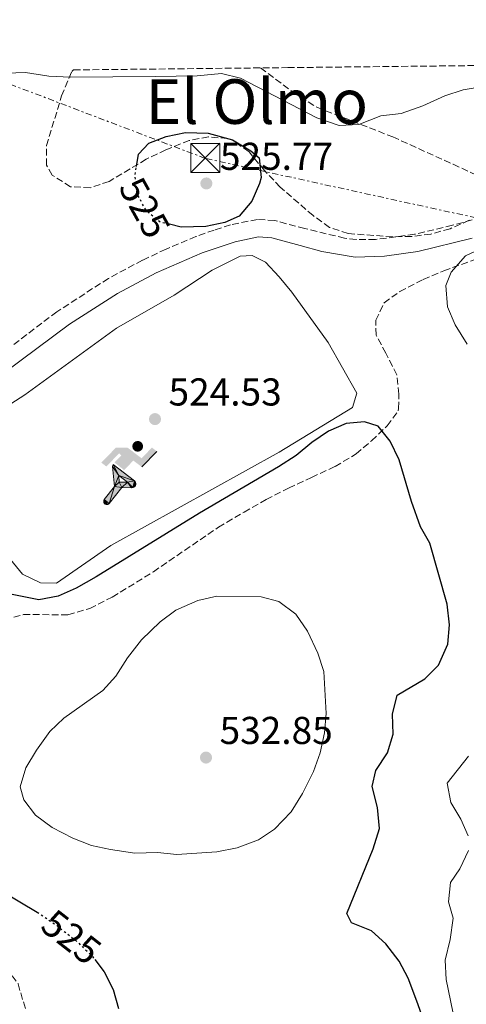
# Model space of a CAD drawing. Units: metres. Extents: x 573411 to 576851, y 4721881 to 4724231.
# Drawn here: x 573685 to 573800, y 4723956 to 4724210 of the extents above; entities that cross this region are included whole.
import ezdxf
from ezdxf.enums import TextEntityAlignment as Align

# ---------------------------------------------------------------- set-up
doc = ezdxf.new("R2010")
doc.units = ezdxf.units.M
doc.header["$MEASUREMENT"] = 0
for name, pattern in [('DGN Style 3', [2.435891, 1.739922, -0.695969]), ('DGN Style 5', [1.217945, 0.521977, -0.695969]), ('DGN Style 7', [3.479844, 1.56593, -0.695969, 0.521977, -0.695969])]:
    doc.linetypes.add(name, pattern=pattern)
for name, color, linetype, lineweight in [('Balsa-alberca', 142, 'Continuous', 0), ('Camino', 7, 'DGN Style 3', 0), ('Cota de curva de nivel directora', 7, 'Continuous', 0), ('Cota de punto acotado terreno', 7, 'Continuous', 0), ('Curva de nivel directora', 30, 'Continuous', 30), ('Curva de nivel directora no vista', 30, 'DGN Style 5', 30), ('Curva de nivel intermedia', 30, 'Continuous', 0), ('Instalación deportiva', 7, 'Continuous', 0), ('Invernadero', 7, 'Continuous', 0), ('Límite de Concejo', 7, 'Continuous', 0), ('Línea eléctrica', 6, 'DGN Style 7', 0), ('Líneas deportivas', 7, 'Continuous', 0), ('Margen derecho', 7, 'Continuous', 0), ('Punto acotado terreno (símbolo)', 7, 'Continuous', 0), ('Senda', 7, 'DGN Style 3', 0), ('Texto de rotulación de espacio menor sin especificar', 7, 'Continuous', 0), ('Torre eléctrica', 7, 'Continuous', 0), ('Zona arbolada', 92, 'DGN Style 3', 0)]:
    doc.layers.add(name, color=color, linetype=linetype, lineweight=lineweight)
doc.styles.add('Style-Arial', font='arial.ttf')

# ---------------------------------------------------------------- blocks, each defined once
blk = doc.blocks.new('5PATER')
at = {"layer": 'Balsa-alberca', "linetype": 'Continuous', "lineweight": 0}
h = blk.add_hatch(color=51, dxfattribs=at)
edge = h.paths.add_edge_path()
edge.add_ellipse((0, 0), major_axis=(-0.11, -0.111), ratio=0.999422, start_angle=0, end_angle=360)
blk = doc.blocks.new('5TME')
at = {"layer": 'Invernadero', "color": 7, "linetype": 'Continuous', "lineweight": 0}
for p, q in [((-0.375, 0.375), (0.375, -0.375)), ((0.3723, 0.3776), (-0.3716, -0.3784))]:
    blk.add_line(p, q, dxfattribs=at)
at = {"layer": 'Invernadero', "color": 7, "linetype": 'Continuous', "lineweight": 0, "flags": 128}
blk.add_lwpolyline([(-0.375, -0.375), (0.375, -0.375), (0.375, 0.375), (-0.375, 0.375), (-0.3716, -0.3784)], dxfattribs=at)
blk = doc.blocks.new('5IDEP')
at = {"layer": 'Límite de Concejo', "linetype": 'Continuous', "lineweight": 0, "extrusion": (0, 0, -1)}
blk.add_hatch(color=9, dxfattribs=at).paths.add_polyline_path([(0.054, -0.06), (-0.182, 0.185), (-0.4, 0.022), (-0.79, 0.421), (-0.663, 0.521), (-0.396, 0.244), (-0.037, 0.516), (0.267, 0.516), (0.644, 0.135), (0.512, 0.031), (0.185, 0.371), (0.126, 0.317), (0.303, 0.135)])
at = {"layer": 'Límite de Concejo', "linetype": 'Continuous', "lineweight": 0}
h = blk.add_hatch(color=9, dxfattribs=at)
edge = h.paths.add_edge_path()
edge.add_arc((0.296, 0.553), 0.139, 0, 360)
at = {"layer": 'Límite de Concejo', "linetype": 'Continuous', "lineweight": 0, "extrusion": (0.000276643, -0.000234743, 1)}
blk.add_hatch(color=9, dxfattribs=at).paths.add_polyline_path([(-0.486, -0.944), (-0.514, -0.944), (-0.539, -0.935), (-0.558, -0.919), (-0.573, -0.897), (-0.581, -0.87), (-0.578, -0.843), (-0.566, -0.818), (-0.303, -0.487), (-0.357, 0.031), (-0.339, 0.081), (-0.339, 0.081), (-0.194, -0.196), (-0.194, -0.196), (-0.181, -0.369), (-0.181, -0.369), (-0.117, -0.509), (-0.117, -0.509), (-0.444, -0.922), (-0.444, -0.922), (-0.46, -0.936)])
at = {"layer": 'Límite de Concejo', "linetype": 'Continuous', "lineweight": 0, "extrusion": (0.000797218, 0.000300291, 1)}
blk.add_hatch(color=9, dxfattribs=at).paths.add_polyline_path([(0.137, -0.518), (0.137, -0.518), (-0.117, -0.509), (-0.117, -0.509), (-0.181, -0.369), (-0.181, -0.369), (0.033, -0.373), (-0.194, -0.196), (-0.194, -0.196), (-0.339, 0.081), (-0.339, 0.081), (-0.339, 0.081), (-0.339, 0.081), (0.21, -0.337), (0.21, -0.337), (0.229, -0.355), (0.242, -0.38), (0.247, -0.408), (0.244, -0.436), (0.235, -0.461), (0.218, -0.484), (0.196, -0.502), (0.169, -0.512)])
at = {"layer": 'Límite de Concejo', "color": 9, "linetype": 'Continuous', "lineweight": 0, "flags": 128}
blk.add_lwpolyline([(0.79, 0.421), (0.4, 0.022), (0.79, 0.421)], close=True, dxfattribs=at)
at = {"layer": 'Límite de Concejo', "color": 9, "linetype": 'Continuous', "lineweight": 0}
mesh = blk.add_polyface(dxfattribs=at)
corners = [(-0.117, -0.509, 0), (-0.181, -0.369, 0), (-0.181, -0.369), (-0.194, -0.196), (-0.194, -0.196, 0), (-0.339, 0.081, 0), (-0.339, 0.081), (-0.357, 0.031), (-0.303, -0.487), (-0.566, -0.818), (-0.566, -0.818, 0), (-0.578, -0.843, 0), (-0.581, -0.87, 0), (-0.573, -0.897, 0), (-0.558, -0.919, 0), (-0.539, -0.935, 0), (-0.514, -0.944, 0), (-0.486, -0.944, 0), (-0.46, -0.936, 0), (-0.444, -0.922, 0), (-0.444, -0.922), (-0.117, -0.509)]
mesh.append_faces([[corners[k] for k in face] for face in [(10, 8, 9), (7, 5, 6), (12, 10, 11), (1, 21, 0), (20, 18, 19)]], dxfattribs={"vtx0": -1, "color": 9})
mesh.append_faces([[corners[k] for k in face] for face in [(8, 3, 7), (5, 7, 4)]], dxfattribs={"vtx0": -1, "vtx1": -1, "color": 9})
mesh.append_faces([[corners[k] for k in face] for face in [(20, 10, 17), (10, 20, 8), (8, 21, 1)]], dxfattribs={"vtx0": -1, "vtx1": -1, "vtx2": -1, "color": 9})
mesh.append_faces([[corners[k] for k in face] for face in [(20, 17, 18), (8, 20, 21), (8, 1, 2), (8, 2, 3), (7, 3, 4), (10, 12, 13), (10, 13, 14), (10, 14, 15), (10, 15, 16), (10, 16, 17)]], dxfattribs={"vtx0": -1, "vtx2": -1, "color": 9})
mesh = blk.add_polyface(dxfattribs=at)
corners = [(0.137, -0.518, 0), (0.169, -0.512, 0), (0.196, -0.502, 0), (0.218, -0.484, 0), (0.235, -0.461, 0), (0.244, -0.436, 0), (0.247, -0.408, 0), (0.242, -0.38, 0), (0.229, -0.355, 0), (0.21, -0.337, 0), (0.21, -0.337), (-0.339, 0.081), (-0.339, 0.081, 0), (-0.194, -0.196, 0), (-0.194, -0.196), (0.033, -0.373), (-0.181, -0.369), (-0.181, -0.369, 0), (-0.117, -0.509, 0), (-0.117, -0.509), (0.137, -0.518), (-0.339, 0.081)]
mesh.append_faces([[corners[k] for k in face] for face in [(21, 12, 11)]], dxfattribs={"color": 9})
mesh.append_faces([[corners[k] for k in face] for face in [(17, 15, 16), (20, 18, 19), (3, 1, 2), (1, 20, 0), (15, 13, 14), (13, 10, 21)]], dxfattribs={"vtx0": -1, "color": 9})
mesh.append_faces([[corners[k] for k in face] for face in [(18, 15, 17), (8, 1, 7), (7, 1, 6), (5, 1, 4), (4, 1, 3), (10, 1, 9)]], dxfattribs={"vtx0": -1, "vtx1": -1, "color": 9})
mesh.append_faces([[corners[k] for k in face] for face in [(15, 18, 20), (15, 20, 1), (15, 1, 10), (13, 15, 10)]], dxfattribs={"vtx0": -1, "vtx1": -1, "vtx2": -1, "color": 9})
mesh.append_faces([[corners[k] for k in face] for face in [(1, 8, 9), (1, 5, 6)]], dxfattribs={"vtx0": -1, "vtx2": -1, "color": 9})

msp = doc.modelspace()

# ---------------------------------------------------------------- linework, layer by layer
at = {"layer": 'Camino', "color": 7, "linetype": 'DGN Style 3', "lineweight": 0}
for points in [[(573811.11, 4724161.26, 519.76), (573796.6, 4724157.28, 520.16), (573786.87, 4724154.95, 520.62), (573776.77, 4724153.62, 521.66), (573771.84, 4724153.62, 522.47), (573768.84, 4724153.95, 522.8), (573758.57, 4724156.45, 523.95), (573750.82, 4724158.5, 524.2), (573746.36, 4724158.8, 524.32), (573739.45, 4724157.4, 524.2), (573735.22, 4724156.06, 524.28), (573730.53, 4724154.35, 524.32), (573722.83, 4724151.13, 523.85), (573716.77, 4724148.29, 523.32), (573708, 4724143.58, 522.47), (573694.67, 4724134.96, 520.91), (573682.76, 4724125.92, 519.7)], [(573597.76, 4724058.57, 516.55), (573606.86, 4724046.11, 518.36), (573610.23, 4724042.47, 518.91), (573621.02, 4724032.08, 520.49), (573626.77, 4724025.75, 521.38), (573629.9, 4724020.29, 521.67), (573633.79, 4724011.2, 521.73), (573637.46, 4724005.15, 521.98), (573641.38, 4723999.86, 522.1), (573645.13, 4723996.54, 522.31), (573653.07, 4723990.49, 522.82), (573665.41, 4723978.3, 523.21), (573670.75, 4723973.88, 523.21), (573676.74, 4723969.8, 523.21), (573680.62, 4723966.68, 523.32), (573681.73, 4723965.65, 523.33), (573684.68, 4723961.62, 523.33), (573686.59, 4723955.2, 523.33)]]:
    msp.add_polyline3d(points, dxfattribs=at)
at = {"layer": 'Curva de nivel directora', "color": 30, "linetype": 'Continuous', "lineweight": 30, "elevation": 525, "flags": 128}
for points in [[(573715.19, 4724172.43), (573715.76, 4724175.6), (573718.38, 4724178.47), (573722.89, 4724180.22), (573727.8, 4724181.22), (573733.65, 4724181), (573739.95, 4724179.29), (573744.7, 4724176.51), (573746.8, 4724174.64), (573747.36, 4724169.62), (573746.93, 4724168.03), (573744.9, 4724163.46), (573741.65, 4724159.61), (573737.94, 4724157.97), (573733.04, 4724156.97), (573726.72, 4724156.79), (573723.69, 4724157.54)], [(573789.72, 4723950.83), (573787.74, 4723956.46), (573785.24, 4723963.07), (573782.85, 4723967.46), (573779.47, 4723971.94), (573775.76, 4723975.3), (573770.57, 4723977.37), (573769.43, 4723979.81), (573776.2, 4723996.47), (573777.82, 4724001.7), (573777.27, 4724007.1), (573775.9, 4724012.57), (573776.88, 4724016.67), (573779.87, 4724021.22), (573781.33, 4724026.01), (573781.19, 4724031.18), (573782.41, 4724036.06), (573789.48, 4724040.32), (573793.04, 4724043.83), (573795.46, 4724049.21), (573795.83, 4724054.2), (573795.27, 4724059.54), (573790.77, 4724075.25), (573788.37, 4724079.54), (573786.1, 4724086.03), (573782.86, 4724096.76), (573780.6, 4724101.56), (573777.52, 4724105.47), (573773.94, 4724106.62), (573769.26, 4724106.18), (573764.68, 4724104.17), (573760.38, 4724101.26), (573756.36, 4724097.89), (573751.78, 4724094.99), (573731.48, 4724083), (573704.82, 4724066.59), (573699.63, 4724063.72), (573694.98, 4724061.66), (573690.07, 4724060.7), (573679.63, 4724062.78)], [(573656.89, 4724031.47), (573655.27, 4724026.49), (573654.31, 4724021.58), (573654.23, 4724015.67), (573655.02, 4724009.98), (573656.9, 4724005.09), (573659.4, 4724000.55), (573663.36, 4723996.69), (573676.1, 4723988.13), (573689.62, 4723980.11)], [(573704.45, 4723967.89), (573706.9, 4723964.71), (573709.16, 4723960.16), (573710.57, 4723955.3)]]:
    msp.add_lwpolyline(points, dxfattribs=at)
at = {"layer": 'Curva de nivel directora no vista', "color": 30, "linetype": 'DGN Style 5', "lineweight": 30, "elevation": 525, "flags": 128}
for points in [[(573723.69, 4724157.54), (573721.2, 4724158.15), (573717.76, 4724161.01), (573715.41, 4724165.25), (573714.81, 4724170.28), (573715.19, 4724172.43)], [(573689.62, 4723980.11), (573690.12, 4723979.81), (573694.23, 4723976.98), (573699.53, 4723972.83), (573703.69, 4723968.88), (573704.45, 4723967.89)]]:
    msp.add_lwpolyline(points, dxfattribs=at)
at = {"layer": 'Curva de nivel intermedia', "color": 30, "linetype": 'Continuous', "lineweight": 0, "flags": 128}
for points, elevation in [([(573803.47, 4724192.87), (573799.39, 4724192.23), (573794.65, 4724190.66), (573788.98, 4724188.09), (573783.42, 4724186.12), (573778.19, 4724185.51), (573772.48, 4724183.28), (573767.47, 4724182.99), (573761.66, 4724184.99), (573741.99, 4724195.19), (573737.14, 4724196.41), (573730.83, 4724195.84), (573720.04, 4724195.68), (573698.21, 4724195.5), (573692.61, 4724195.75), (573686.64, 4724196.69), (573681.64, 4724196.51)], 520), ([(573800.42, 4724126.63), (573797.29, 4724131.62), (573795.34, 4724136.27), (573794.88, 4724141.71), (573796.32, 4724145.21), (573799.97, 4724149.42), (573804.6, 4724151.51)], 520), ([(573735.89, 4724061.61), (573731.01, 4724060.54), (573725.32, 4724058.02), (573721.33, 4724055), (573716.49, 4724050.33), (573712.9, 4724045.72), (573709.91, 4724040.98), (573706.56, 4724037.25), (573696.45, 4724030.17), (573692.86, 4724026.7), (573689.4, 4724021.93), (573686.67, 4724017.32), (573685.25, 4724012.4), (573686.17, 4724009.09), (573689.21, 4724005.12), (573693.45, 4724001.94), (573698.82, 4723999.22), (573703.6, 4723997.33), (573708.48, 4723996.25), (573714.78, 4723995.33), (573720.58, 4723995.49), (573725.58, 4723995.03), (573735.91, 4723995.64), (573741.18, 4723996.7), (573746.64, 4723998.77), (573750.8, 4724001.54), (573755.04, 4724005.99), (573758.01, 4724010.7), (573760.82, 4724016.4), (573762.55, 4724021.22), (573763.61, 4724026.34), (573764.06, 4724031.32), (573763.45, 4724042.17), (573761.95, 4724046.94), (573759.26, 4724052.58), (573756.25, 4724056.96), (573751.85, 4724060.25), (573747.29, 4724061.47), (573735.89, 4724061.61)], 530), ([(573800.66, 4723999.79), (573798.77, 4724004.1), (573796.21, 4724008.43), (573795.24, 4724013.37), (573800.72, 4724020.37)], 520), ([(573787.39, 4723880.12), (573790.6, 4723884.45), (573793.42, 4723889.81), (573794.88, 4723895.08), (573797.25, 4723900.52), (573798.5, 4723905.36), (573798.68, 4723910.74), (573797.79, 4723915.92), (573793.31, 4723926.52), (573793.17, 4723931.36), (573796.97, 4723940.61), (573797.89, 4723945.55), (573797.31, 4723951.5), (573795.03, 4723962.77), (573794.71, 4723967.76), (573796.04, 4723973.08), (573796.84, 4723978.54), (573795.6, 4723982.8), (573796.09, 4723987.78), (573798.51, 4723991.28), (573800.79, 4723996.01)], 520)]:
    msp.add_lwpolyline(points, dxfattribs=dict(at, elevation=elevation))
at = {"layer": 'Línea eléctrica', "color": 6, "linetype": 'DGN Style 7', "lineweight": 0}
msp.add_polyline3d([(575061.64, 4723891.74, 441.3), (575046.52632, 4723892.61961, 445.0367), (574905.11, 4723900.85, 480), (574766.02, 4723935.17, 516.28), (574596.6, 4723969.11, 502.03), (574438.27, 4724012.23, 519.49), (574302.97, 4724043.33, 513.16), (574148.2, 4724080.64, 509.03), (574000.53, 4724111.33, 519.89), (573863.87, 4724145.76, 517.79), (573732.91, 4724174.53, 525.38), (573673.72, 4724197.07, 519.49)], dxfattribs=at)
at = {"layer": 'Líneas deportivas', "color": 7, "linetype": 'Continuous', "lineweight": 0}
msp.add_polyline3d([(573694.61, 4724064.95, 524.54), (573690.51, 4724065.06, 524.54), (573685.8, 4724067.3, 524.54), (573682.7, 4724071.09, 524.54), (573681.09, 4724075.79, 524.54), (573680.23, 4724081.13, 524.54), (573678.21, 4724097.79, 524.54), (573677.77, 4724103.84, 524.54), (573679.37, 4724109.1, 524.54), (573686.41, 4724113.59, 524.54), (573710.03, 4724130.75, 524.54), (573724.94, 4724139.24, 524.85), (573734.71, 4724145.73, 524.69), (573741.95, 4724149.28, 524.69), (573744.97, 4724149.53, 524.69), (573748.41, 4724147.77, 524.69), (573752.01, 4724143.99, 524.69), (573755.24, 4724140.02, 524.69), (573764.57, 4724127.02, 524.69), (573771.95, 4724113.99, 524.69), (573770.83, 4724110.31, 524.69), (573752.01, 4724098.73, 524.69), (573708.6, 4724074.68, 524.54), (573694.61, 4724064.95, 524.54)], dxfattribs=at)
at = {"layer": 'Margen derecho', "color": 7, "linetype": 'Continuous', "lineweight": 0}
msp.add_polyline3d([(573801.74, 4724153.98, 520.01), (573787.73, 4724150.53, 520.62), (573779.13, 4724149.3, 521.36), (573771.52, 4724149.1, 522.47), (573762.97, 4724150.55, 523.33), (573757.39, 4724152.11, 523.95), (573750.09, 4724154.03, 524.2), (573746.66, 4724154.27, 524.32), (573740.63, 4724153.04, 524.2), (573732.16, 4724150.15, 524.32), (573720.26, 4724144.98, 523.46), (573710.27, 4724139.69, 522.47), (573697.92, 4724131.74, 520.99), (573681.12, 4724119.25, 519.39), (573670.99, 4724113.66, 519.15), (573658.59, 4724108.27, 518.41), (573643.05, 4724103.03, 517.67)], dxfattribs=at)
at = {"layer": 'Senda', "color": 7, "linetype": 'DGN Style 3', "lineweight": 0}
msp.add_polyline3d([(573747.15, 4724197.87, 518.82), (573755.37, 4724191.74, 519.19), (573761.65, 4724187.73, 519.56), (573781.22, 4724180.09, 519.8), (573796.79, 4724173.03, 520.05), (573808.85, 4724167.42, 519.8), (573813.59, 4724164.84, 519.8), (573816.55, 4724162.66, 519.27)], dxfattribs=at)
at = {"layer": 'Zona arbolada', "color": 92, "linetype": 'DGN Style 3', "lineweight": 0}
for points in [[(573800.93, 4724158.58, 523.44), (573796, 4724156.37, 523.85), (573791.06, 4724155.03, 524.26), (573786.12, 4724154.4, 524.67), (573781.18, 4724154.3, 525.1), (573769.76, 4724155.15, 526.25), (573764.96, 4724156.75, 526.64), (573760.69, 4724159.8, 526.64), (573752.24, 4724167.12, 526.89), (573748.23, 4724171.38, 526.89), (573744.2, 4724176.24, 526.64), (573740.11, 4724179.12, 526.64), (573738.68, 4724179.67, 526.64), (573733.73, 4724180.07, 526.64), (573728.82, 4724179.17, 526.64), (573722.8, 4724176.73, 526.64), (573717.71, 4724174.32, 526.64), (573708.13, 4724168.58, 526.15), (573703.28, 4724166.95, 525.92), (573698.2, 4724167.23, 525.68), (573693.5, 4724170.21, 525.35), (573692.01, 4724172.81, 525.17), (573692, 4724177.83, 525), (573695.9, 4724190.64, 523.69), (573698.51, 4724196.94, 522.7), (573699.01, 4724197.35, 522.7), (573754.21, 4724197.95, 521.23), (574893.2, 4724210.31, 493.32)], [(573800.93, 4724158.58, 523.44), (573796, 4724156.37, 523.85), (573791.06, 4724155.03, 524.26), (573786.12, 4724154.4, 524.67), (573781.18, 4724154.3, 525.1), (573769.76, 4724155.15, 526.25), (573764.96, 4724156.75, 526.64), (573760.69, 4724159.8, 526.64), (573752.24, 4724167.12, 526.89), (573748.23, 4724171.38, 526.89), (573744.2, 4724176.24, 526.64), (573740.11, 4724179.12, 526.64), (573738.68, 4724179.67, 526.64), (573733.73, 4724180.07, 526.64), (573728.82, 4724179.17, 526.64), (573722.8, 4724176.73, 526.64), (573717.71, 4724174.32, 526.64), (573708.13, 4724168.58, 526.15), (573703.28, 4724166.95, 525.92), (573698.2, 4724167.23, 525.68), (573693.5, 4724170.21, 525.35), (573692.01, 4724172.81, 525.17), (573692, 4724177.83, 525), (573695.9, 4724190.64, 523.69), (573698.51, 4724196.94, 522.7), (573699.01, 4724197.35, 522.7)], [(573681.23, 4724055.59, 528), (573686.07, 4724056.88, 528), (573697.55, 4724056.81, 528.24), (573703.16, 4724058.44, 528.74), (573708.96, 4724061.37, 529.23), (573719.55, 4724067.91, 529.93), (573736.33, 4724079.41, 529.97), (573742.93, 4724083.32, 529.97), (573748.61, 4724086.56, 529.72), (573754.41, 4724089.49, 528.98), (573760.31, 4724092.23, 528.49), (573766.4, 4724095.07, 528.49), (573771.79, 4724098.3, 527.75), (573775.76, 4724101.71, 527.26), (573779.82, 4724105.52, 527.26), (573782.6, 4724109.4, 525.61), (573782.76, 4724110.02, 525.54), (573782.78, 4724113.75, 525.78), (573782.28, 4724118.73, 525.56), (573779.45, 4724124.27, 524.8), (573776.94, 4724128.97, 524.8), (573776.87, 4724132.8, 524.06), (573779.01, 4724137.3, 523.83), (573783.08, 4724140.18, 523.57), (573789.07, 4724143.32, 522.58), (573794.37, 4724145.55, 522.09), (573804.99, 4724149.38, 521.84)], [(573742.93, 4724083.32, 529.97), (573748.61, 4724086.56, 529.72), (573754.41, 4724089.49, 528.98), (573760.31, 4724092.23, 528.49), (573766.4, 4724095.07, 528.49), (573771.79, 4724098.3, 527.75), (573775.76, 4724101.71, 527.26), (573779.82, 4724105.52, 527.26), (573782.6, 4724109.4, 525.61), (573782.76, 4724110.02, 525.54), (573782.78, 4724113.75, 525.78), (573782.28, 4724118.73, 525.56), (573779.45, 4724124.27, 524.8), (573776.94, 4724128.97, 524.8), (573776.87, 4724132.8, 524.06), (573779.01, 4724137.3, 523.83), (573783.08, 4724140.18, 523.57), (573789.07, 4724143.32, 522.58), (573794.37, 4724145.55, 522.09), (573804.99, 4724149.38, 521.84)], [(573681.23, 4724055.59, 528), (573686.07, 4724056.88, 528), (573697.55, 4724056.81, 528.24), (573703.16, 4724058.44, 528.74), (573708.96, 4724061.37, 529.23), (573719.55, 4724067.91, 529.93), (573736.33, 4724079.41, 529.97), (573742.93, 4724083.32, 529.97)]]:
    msp.add_polyline3d(points, dxfattribs=at)

# ---------------------------------------------------------------- block references
at = {"layer": 'Instalación deportiva', "color": 7, "linetype": 'Continuous', "lineweight": 0, "xscale": 10, "yscale": 10, "zscale": 10}
msp.add_blockref('5IDEP', (573712.56, 4724094.74, 524.62), dxfattribs=at)
at = {"layer": 'Punto acotado terreno (símbolo)', "color": 7, "linetype": 'Continuous', "lineweight": 0, "xscale": 10, "yscale": 10, "zscale": 10}
for p in [(573733.21, 4724168.07, 525.77), (573719.97, 4724107.29, 524.53), (573733.12, 4724019.99, 532.84)]:
    msp.add_blockref('5PATER', p, dxfattribs=at)
at = {"layer": 'Torre eléctrica', "color": 7, "linetype": 'Continuous', "lineweight": 0, "xscale": 10, "yscale": 10, "zscale": 10}
msp.add_blockref('5TME', (573732.92, 4724174.65, 525.38), dxfattribs=at)

# ---------------------------------------------------------------- texts
at = {"layer": 'Cota de curva de nivel directora', "color": 7, "linetype": 'Continuous', "lineweight": 0, "style": 'Style-Arial'}
for rotation, p in [(299.01214, (573717.31218, 4724161.82143, 525)), (321.96288, (573698.42365, 4723973.70338, 525))]:
    msp.add_text('525', height=7, rotation=rotation, dxfattribs=at).set_placement(p, align=Align.MIDDLE_CENTER)
at = {"layer": 'Cota de punto acotado terreno', "color": 7, "linetype": 'Continuous', "lineweight": 0, "style": 'Style-Arial'}
for s, p in [('525.77', (573736.71, 4724171.57, 525.77)), ('524.53', (573723.47, 4724110.79, 524.53)), ('532.85', (573736.62, 4724023.49, 532.84))]:
    msp.add_text(s, height=7, dxfattribs=at).set_placement(p)
at = {"layer": 'Texto de rotulación de espacio menor sin especificar', "color": 7, "linetype": 'Continuous', "lineweight": 0, "style": 'Style-Arial'}
msp.add_text('El Olmo', height=11.5, dxfattribs=at).set_placement((573746.20333, 4724189.19001, 522.33), align=Align.MIDDLE_CENTER)

doc.saveas('drawing.dxf')
